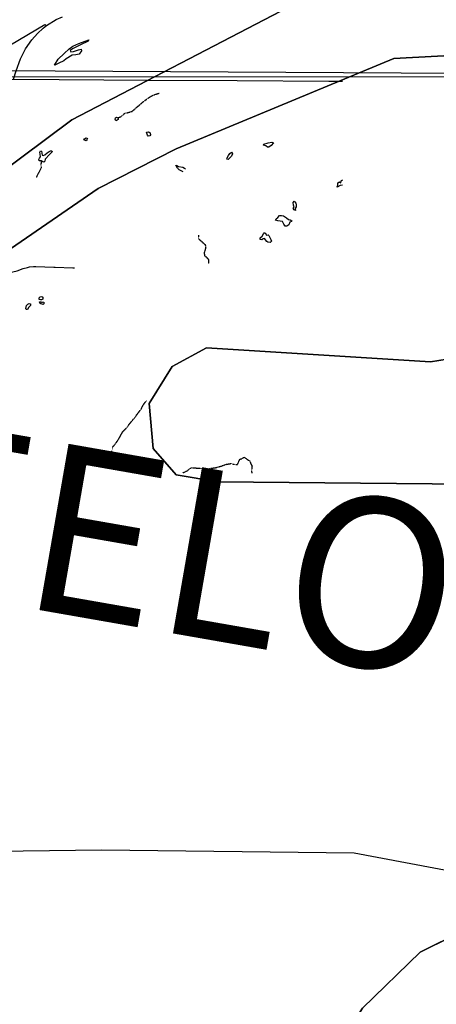
# Model space of a CAD drawing. Extents: x 438050 to 532590, y 5133063 to 5167091.
# Drawn here: x 507137 to 510843, y 5145499 to 5154249 of the extents above; entities that cross this region are included whole.
import ezdxf
from ezdxf.enums import TextEntityAlignment as Align

# ---------------------------------------------------------------- set-up
doc = ezdxf.new("R2010")
doc.units = 0
doc.header["$MEASUREMENT"] = 0
doc.linetypes.add('DASHED', pattern=[0.75, 0.5, -0.25])
for name, color, linetype in [('BDRY_TWP', 4, 'CONTINUOUS'), ('FAULT', 7, 'CONTINUOUS'), ('FAULT-1', 7, 'CONTINUOUS'), ('GEOL-1', 7, 'CONTINUOUS'), ('RIVER_STREAM_INT', 7, 'CONTINUOUS'), ('ROAD_CENTRELINE', 7, 'CONTINUOUS'), ('SHAPES', 7, 'CONTINUOUS'), ('SHORELINE', 7, 'CONTINUOUS'), ('TOWNSHIP', 3, 'CONTINUOUS'), ('TWP-0', 7, 'CONTINUOUS'), ('TWP-1', 7, 'CONTINUOUS')]:
    doc.layers.add(name, color=color, linetype=linetype)

msp = doc.modelspace()

# ---------------------------------------------------------------- linework, layer by layer
at = {"layer": 'BDRY_TWP', "color": 4, "linetype": 'CONTINUOUS'}
for p, q in [((506664.5, 5153720.1), (507487.5, 5153716.1)), ((507487.5, 5153716.1), (508282.5, 5153711.1)), ((508282.5, 5153711.1), (509070.5, 5153707.1)), ((509070.5, 5153707.1), (509887.5, 5153702.1)), ((509887.5, 5153702.1), (510007.5, 5153702.1))]:
    msp.add_line(p, q, dxfattribs=at)
at = {"layer": 'FAULT', "color": 1, "linetype": 'CONTINUOUS'}
msp.add_lwpolyline([(471804.7, 5140930.2), (474214.5, 5141830.8), (477201, 5142762.6), (477463.2, 5142844.6), (480610.2, 5143785.3), (483686.3, 5144928.7), (486329.9, 5145904.3), (490079.8, 5146703.9), (493314.5, 5146983.4), (496567.2, 5146934), (501231.5, 5146825.3), (505065.5, 5146836.9), (507866.3, 5146872.1), (510110.9, 5146844.7), (511828.8, 5146521.8)], dxfattribs=at)
at = {"layer": 'FAULT-1', "color": 1, "linetype": 'CONTINUOUS'}
msp.add_lwpolyline([(510075.7, 5145290.4), (510185.8, 5145465.9), (510698.7, 5145963.5), (512910.4, 5147055.3), (514462.9, 5147971.3)], dxfattribs=at)
at = {"layer": 'GEOL-1', "color": 3, "linetype": 'CONTINUOUS'}
for points in [[(499329.2, 5147788.3), (500299.8, 5148648), (501283.4, 5149765.6), (501789.7, 5150600.1), (502167.2, 5150932.8), (503017, 5151249.3), (504760.6, 5151611.4), (506005.6, 5152172), (507601.5, 5153359.2), (509460.8, 5154323.6)], [(511407.1, 5153953.6), (510465.3, 5153904.6), (508527.7, 5153101.7), (507834.2, 5152749), (506280.7, 5151682.9), (505496, 5151216.6), (505169.9, 5150908), (504866.9, 5150077.2), (504642.9, 5149801), (504299.6, 5149704.4), (503438.9, 5149807.7), (502922.7, 5149716.1), (502074.3, 5149131.3), (500922.3, 5147957.8), (500044.8, 5147343.9), (496855.3, 5145800.3)], [(511758.1, 5150114.4), (508898.6, 5150142.1), (508530, 5150205.6), (508324.9, 5150439.4), (508288.3, 5150838.5), (508494.4, 5151167), (508799.6, 5151332.5), (510790.8, 5151208.9), (511311.6, 5151292.4)]]:
    msp.add_lwpolyline(points, dxfattribs=at)
at = {"layer": 'RIVER_STREAM_INT', "color": 5, "linetype": 'DASHED'}
for points in [[(508211.5, 5153498.1), (508230.5, 5153516.1), (508285.5, 5153556.1), (508319.5, 5153576.1), (508378.5, 5153597.1)], [(508010.5, 5153377.1), (508036.5, 5153387.1), (508069.5, 5153416.1), (508105.5, 5153425.1), (508138.5, 5153435.1), (508167.5, 5153461.1), (508200.5, 5153489.1), (508211.5, 5153498.1)], [(507328.5, 5152994.1), (507325.5, 5152961.1), (507328.5, 5152932.1), (507308.5, 5152895.1), (507284.5, 5152849.1)], [(508727.6, 5152334.1), (508729.6, 5152300.1), (508760.6, 5152273.1), (508786.6, 5152249.1), (508791.6, 5152229.1), (508786.6, 5152205.1), (508777.6, 5152177.1), (508781.6, 5152152.1), (508808.6, 5152128.1), (508817.6, 5152112.1), (508816.6, 5152080.1)], [(507961.6, 5150449.1), (507988.6, 5150479.1), (508021.6, 5150529.1), (508052.6, 5150586.1), (508087.6, 5150622.1), (508118.6, 5150663.1), (508153.6, 5150705.1), (508189.6, 5150752.1), (508219.6, 5150792.1), (508238.6, 5150829.1), (508264.6, 5150864.1)], [(508178.6, 5150220.1), (508121.6, 5150238.1), (508070.6, 5150258.1), (508040.6, 5150297.1), (508005.6, 5150345.1), (507975.6, 5150375.1), (507956.6, 5150413.1), (507961.6, 5150449.1)], [(508591, 5150223.4), (508628.6, 5150241.1), (508664.6, 5150268.1), (508717.6, 5150264.1), (508786.6, 5150259.1), (508873.6, 5150266.1), (508926.6, 5150281.1), (508975.6, 5150298.1), (509014.6, 5150304.1), (509045.6, 5150297.1), (509073.6, 5150296.1), (509080.6, 5150307.1), (509095.6, 5150344.1), (509111.6, 5150346.1), (509131.6, 5150361.1), (509141.6, 5150357.1), (509160.6, 5150341.1), (509183.6, 5150328.1), (509190.6, 5150306.1), (509203.6, 5150283.1), (509200.6, 5150255.1), (509198.6, 5150240.1), (509201.6, 5150220.1)]]:
    msp.add_lwpolyline(points, dxfattribs=at)
at = {"layer": 'ROAD_CENTRELINE', "color": 1, "linetype": 'CONTINUOUS'}
for p, q in [((507056, 5154024.1), (507361.5, 5154206.1)), ((507361.5, 5154206.1), (507376.5, 5154198.1)), ((507206.6, 5152048.1), (507223.6, 5152051.1)), ((507223.6, 5152051.1), (507258.6, 5152054.1)), ((507440.6, 5152050.1), (507451.9, 5152049.8)), ((507451.9, 5152049.8), (507608.6, 5152044.6)), ((507608.6, 5152044.6), (507623.6, 5152044.1))]:
    msp.add_line(p, q, dxfattribs=at)
for points in [[(507376.5, 5154198.1), (507462.5, 5154250.1), (507516.5, 5154275.1)], [(507081.5, 5153721.1), (507106.5, 5153793.1), (507144.5, 5153900.1), (507187.5, 5153990.1), (507244.5, 5154069.1), (507296.5, 5154127.1), (507345.5, 5154174.1), (507376.5, 5154198.1)], [(506926.6, 5152015.1), (506977.6, 5152004.1), (507047.6, 5152003.1), (507115.6, 5152018.1), (507166.6, 5152037.1), (507206.6, 5152048.1)], [(507258.6, 5152054.1), (507279.6, 5152056.1), (507440.6, 5152050.1)]]:
    msp.add_lwpolyline(points, dxfattribs=at)
at = {"layer": 'SHAPES', "color": 6, "linetype": 'CONTINUOUS'}
for points in [[(499329.2, 5147788.3), (500015.8, 5148396.4), (500299.8, 5148648), (501283.4, 5149765.6), (501789.7, 5150600.1), (502167.2, 5150932.8), (503017, 5151249.3), (504760.6, 5151611.4), (506005.6, 5152172), (507601.5, 5153359.2), (509460.8, 5154323.6)], [(509460.8, 5154323.6), (507601.5, 5153359.2), (506005.6, 5152172), (504760.6, 5151611.4), (503017, 5151249.3), (502167.2, 5150932.8), (501789.7, 5150600.1), (501283.4, 5149765.6), (500299.8, 5148648), (500015.8, 5148396.4), (499329.2, 5147788.3)], [(511407.1, 5153953.6), (510465.3, 5153904.6), (508527.7, 5153101.7), (507834.2, 5152749), (506280.7, 5151682.9), (505496, 5151216.6), (505169.9, 5150908), (504866.9, 5150077.2), (504642.9, 5149801), (504299.6, 5149704.4), (503438.9, 5149807.7), (502922.7, 5149716.1), (502074.3, 5149131.3), (500922.3, 5147957.8), (500044.8, 5147343.9), (500015.1, 5147329.1), (499077.3, 5146875.3)], [(499077.3, 5146875.3), (500015.1, 5147329.1), (500044.8, 5147343.9), (500922.3, 5147957.8), (502074.3, 5149131.3), (502922.7, 5149716.1), (503438.9, 5149807.7), (504299.6, 5149704.4), (504642.9, 5149801), (504866.9, 5150077.2), (505169.9, 5150908), (505496, 5151216.6), (506280.7, 5151682.9), (507834.2, 5152749), (508527.7, 5153101.7), (510465.3, 5153904.6), (511407.1, 5153953.6)], [(511758.1, 5150114.4), (508898.6, 5150142.1), (508530, 5150205.6), (508324.9, 5150439.4), (508288.3, 5150838.5), (508494.4, 5151167), (508799.6, 5151332.5), (510790.8, 5151208.9), (511311.6, 5151292.4)], [(511311.6, 5151292.4), (510790.8, 5151208.9), (508799.6, 5151332.5), (508494.4, 5151167), (508288.3, 5150838.5), (508324.9, 5150439.4), (508530, 5150205.6), (508898.6, 5150142.1), (511758.1, 5150114.4)], [(511828.8, 5146521.8), (510698.7, 5145963.5), (510185.8, 5145465.9), (510075.7, 5145290.4), (509617.5, 5144560.3), (509291.9, 5144036.9), (508763.2, 5143184.6), (507337.9, 5141517.4), (507325.4, 5141503.5), (505996.8, 5140055.4), (504509.3, 5138799.7), (503700.6, 5138279.5), (502643.9, 5138666), (501814.3, 5138629.3), (501481.9, 5138433.4), (500665.2, 5137493.1), (500170.9, 5137145.8), (500015.9, 5137097.6), (499400.8, 5136908.9)]]:
    msp.add_lwpolyline(points, dxfattribs=at)
msp.add_lwpolyline([(510075.7, 5145290.4), (510185.8, 5145465.9), (510698.7, 5145963.5), (511828.8, 5146521.8), (512910.4, 5147055.3), (514462.9, 5147971.3), (515471.5, 5147738.3), (516170.1, 5147649.9), (516288.9, 5147302.7), (516137.4, 5146690.5), (515773.4, 5146292.4), (515627, 5146196.6), (514708.8, 5146091.4), (513854.4, 5145834.5), (513502.7, 5145569.7), (512795, 5144809.1), (512613.5, 5144122.9), (512197.9, 5143865.4), (511758.7, 5143782.7), (511443.8, 5143877), (510468.7, 5144827.9)], close=True, dxfattribs=at)
at = {"layer": 'SHORELINE', "color": 5, "linetype": 'CONTINUOUS'}
for points in [[(507447.5, 5153846.1), (507478.5, 5153899.1), (507531.5, 5153949.1), (507577.5, 5153991.1), (507610.5, 5154013.1), (507662.5, 5154038.1), (507720.5, 5154057.1), (507750.5, 5154071.1)], [(507750.5, 5154071.1), (507744.5, 5154059.1), (507671.5, 5154021.1), (507606.5, 5153991.1), (507585.5, 5153974.1), (507592.5, 5153962.1), (507615.5, 5153966.1), (507658.5, 5153980.1), (507683.5, 5153986.1), (507687.5, 5153973.1), (507666.5, 5153943.1), (507636.5, 5153937.1), (507603.5, 5153934.1), (507549.5, 5153901.1), (507530.5, 5153884.1), (507484.5, 5153862.1), (507448.5, 5153844.1), (507447.5, 5153846.1)], [(507991.5, 5153351.1), (507987.5, 5153366.1), (507989.5, 5153378.1), (507998.5, 5153381.1), (508010.5, 5153377.1)], [(508010.5, 5153377.1), (508011.5, 5153372.1), (508013.5, 5153363.1)], [(508013.5, 5153363.1), (508004.5, 5153357.1), (507991.5, 5153351.1)], [(507707.5, 5153180.1), (507713.5, 5153191.1), (507728.5, 5153198.1), (507738.5, 5153192.1)], [(508265.5, 5153248.1), (508282.5, 5153251.1), (508296.5, 5153242.1), (508301.5, 5153226.1), (508295.5, 5153216.1), (508279.5, 5153214.1), (508273.5, 5153223.1), (508265.5, 5153248.1)], [(507738.5, 5153192.1), (507735.5, 5153181.1), (507727.5, 5153172.1), (507707.5, 5153180.1)], [(509353.5, 5153116.1), (509342.5, 5153117.1), (509327.5, 5153129.1), (509305.5, 5153135.1), (509309.5, 5153144.1), (509346.5, 5153154.1), (509378.5, 5153159.1), (509394.5, 5153155.1), (509374.5, 5153131.1), (509353.5, 5153116.1)], [(507328.5, 5152994.1), (507310.5, 5152994.1), (507306.5, 5153005.1), (507313.5, 5153017.1), (507322.5, 5153030.1), (507319.5, 5153053.1), (507316.5, 5153072.1), (507320.5, 5153082.1)], [(507320.5, 5153082.1), (507330.5, 5153080.1), (507332.5, 5153062.1), (507335.5, 5153044.1), (507344.5, 5153041.1), (507360.5, 5153049.1), (507380.5, 5153065.1), (507399.5, 5153078.1), (507410.5, 5153084.1), (507421.5, 5153082.1)], [(507421.5, 5153082.1), (507425.5, 5153074.1), (507400.5, 5153050.1), (507362.5, 5153009.1), (507360.5, 5152990.1), (507351.5, 5152982.1), (507343.5, 5152986.1), (507328.5, 5152994.1)], [(508990.5, 5153007.1), (508978.5, 5153008.1), (508981.5, 5153020.1), (508995.5, 5153041.1), (509006.5, 5153061.1), (509021.5, 5153071.1), (509030.5, 5153058.1), (509020.5, 5153035.1), (508996.5, 5153012.1), (508990.5, 5153007.1)], [(508525.5, 5152955.1), (508534.5, 5152954.1), (508550.5, 5152944.1), (508588.5, 5152937.1), (508603.5, 5152929.1), (508611.5, 5152919.1)], [(508592.5, 5152897.1), (508556.5, 5152915.1), (508540.5, 5152929.1), (508525.5, 5152955.1)], [(509961.6, 5152759.1), (509961.6, 5152765.1), (509967.6, 5152778.1), (509966.6, 5152798.1), (509980.6, 5152807.1), (509992.6, 5152798.1), (509997.6, 5152816.1), (510007.6, 5152825.1)], [(510007.6, 5152779.1), (509986.6, 5152775.1), (509961.6, 5152759.1)], [(509569.6, 5152571.1), (509579.6, 5152586.1), (509572.6, 5152601.1), (509568.6, 5152623.1), (509577.6, 5152637.1), (509592.6, 5152618.1), (509597.6, 5152602.1), (509597.6, 5152586.1)], [(509597.6, 5152586.1), (509588.6, 5152571.1), (509589.6, 5152553.1), (509577.6, 5152560.1), (509569.6, 5152571.1)], [(509433.6, 5152461.1), (509413.6, 5152466.1), (509417.6, 5152478.1), (509432.6, 5152492.1), (509448.6, 5152508.1), (509464.6, 5152509.1), (509483.6, 5152505.1)], [(509483.6, 5152505.1), (509509.6, 5152488.1), (509527.6, 5152473.1), (509542.6, 5152470.1)], [(509512.6, 5152414.1), (509497.6, 5152415.1), (509487.6, 5152432.1), (509475.6, 5152456.1), (509433.6, 5152461.1)], [(509542.6, 5152470.1), (509556.6, 5152460.1), (509554.6, 5152454.1), (509539.6, 5152449.1), (509531.6, 5152427.1), (509512.6, 5152414.1)], [(509343.6, 5152273.1), (509335.6, 5152279.1), (509314.6, 5152303.1), (509301.6, 5152300.1), (509291.6, 5152293.1), (509274.6, 5152294.1), (509276.6, 5152311.1), (509293.6, 5152325.1), (509306.6, 5152346.1)], [(509306.6, 5152346.1), (509311.6, 5152355.1), (509321.6, 5152354.1)], [(509321.6, 5152354.1), (509331.6, 5152334.1), (509346.6, 5152336.1), (509354.6, 5152330.1), (509371.6, 5152294.1), (509375.6, 5152280.1)], [(509375.6, 5152280.1), (509363.6, 5152270.1), (509343.6, 5152273.1)], [(507207.6, 5151674.1), (507195.6, 5151674.1), (507191.6, 5151682.1), (507198.6, 5151709.1), (507208.6, 5151720.1), (507221.6, 5151726.1), (507231.6, 5151725.1), (507233.6, 5151709.1), (507216.6, 5151695.1), (507207.6, 5151674.1)], [(507329.6, 5151758.1), (507320.6, 5151758.1), (507310.6, 5151763.1), (507309.6, 5151778.1), (507317.6, 5151786.1), (507333.6, 5151789.1), (507341.6, 5151782.1), (507341.6, 5151766.1), (507329.6, 5151758.1)], [(507344.6, 5151718.1), (507324.6, 5151724.1), (507314.6, 5151729.1), (507311.6, 5151740.1), (507324.6, 5151742.1), (507335.6, 5151736.1), (507340.6, 5151741.1), (507351.6, 5151739.1), (507350.6, 5151725.1), (507344.6, 5151718.1)], [(507577.6, 5150220.1), (507580.6, 5150242.1), (507577.6, 5150260.1), (507581.6, 5150270.1), (507594.6, 5150266.1), (507604.6, 5150252.1), (507602.6, 5150220.1)], [(507637.6, 5150220.1), (507644.6, 5150238.1), (507655.6, 5150244.1), (507658.6, 5150244.1), (507682.6, 5150242.1), (507689.6, 5150235.1), (507694.6, 5150220.1)]]:
    msp.add_lwpolyline(points, dxfattribs=at)
at = {"layer": 'TOWNSHIP', "linetype": 'CONTINUOUS'}
msp.add_line((504140.7, 5153812.7), (514086, 5153757.4), dxfattribs=at)
at = {"layer": 'TWP-1'}
msp.add_lwpolyline([(504309.9, 5153744.2), (513794.9, 5153742.2)], dxfattribs=at)

# ---------------------------------------------------------------- texts
at = {"layer": 'TWP-0'}
msp.add_text('NEELON', height=1500, rotation=350.08174, dxfattribs=at).set_placement((508404.5, 5148811.5), align=Align.CENTER)

doc.saveas('drawing.dxf')
